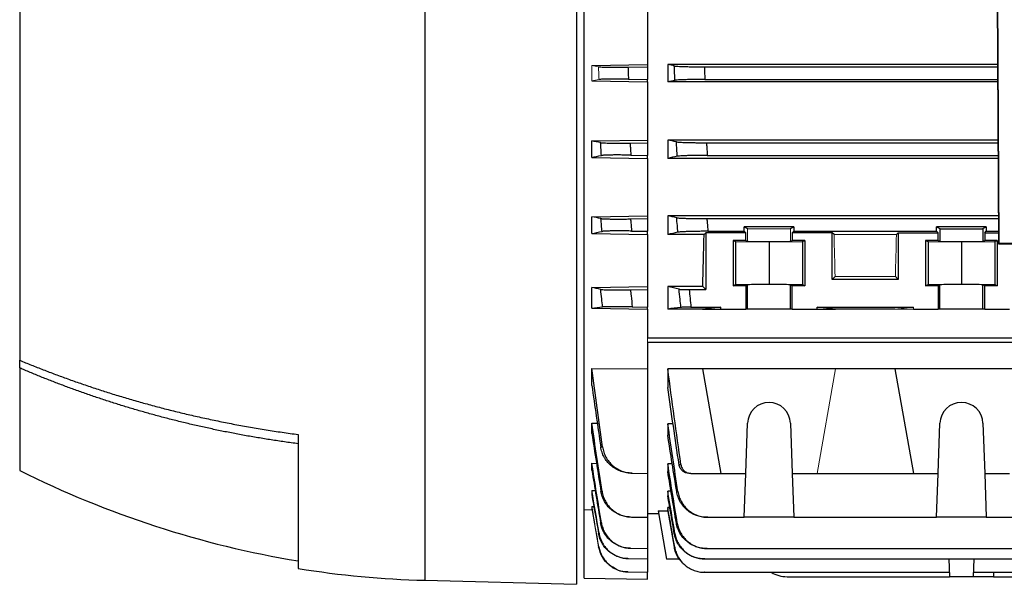
# Model space of a CAD drawing. Units: millimetres. Extents: x -1364 to 818, y -818 to 818.
# Drawn here: x 362 to 557, y -131 to -19 of the extents above; entities that cross this region are included whole.
import ezdxf

# ---------------------------------------------------------------- set-up
doc = ezdxf.new("R2010")
doc.units = ezdxf.units.MM

msp = doc.modelspace()

# ---------------------------------------------------------------- linework, layer by layer
at = {"color": 7, "linetype": 'Continuous', "lineweight": 25}
for p, q in [((554.74, 64.59), (555.34, -63.43)), ((555.49, -63.28), (554.89, 64.44)), ((442.05, -10.56), (442.05, -129.93)), ((472.05, -10.8), (472.05, -130.72)), ((473.55, -116.02), (473.55, -10.3)), ((362.05, -14.94), (362.05, -86.46)), ((486.05, -16.42), (486.05, -28.03)), ((475.05, -28.22), (486.05, -28.03)), ((482.19, -28.53), (486.05, -28.47)), ((486.05, -28.03), (486.05, -28.47)), ((486.05, -28.47), (486.05, -30.97)), ((555.18, -28.03), (490.05, -28.03)), ((490.05, -28.03), (490.05, -31.44)), ((497.27, -28.47), (555.18, -28.47)), ((482.29, -30.91), (486.05, -30.97)), ((486.05, -31.44), (486.05, -30.97)), ((497.37, -30.97), (555.19, -30.97)), ((475.05, -31.25), (486.05, -31.44)), ((486.05, -31.44), (486.05, -42.94)), ((555.19, -31.44), (490.05, -31.44)), ((475.05, -43.12), (486.05, -42.94)), ((475.05, -46.36), (475.05, -43.12)), ((482.61, -43.53), (486.05, -43.47)), ((486.05, -42.94), (486.05, -43.47)), ((486.05, -43.47), (486.05, -45.97)), ((555.25, -42.94), (490.05, -42.94)), ((490.05, -42.94), (490.05, -46.55)), ((497.69, -43.47), (555.25, -43.47)), ((475.05, -46.36), (486.05, -46.55)), ((482.76, -45.91), (486.05, -45.97)), ((486.05, -46.55), (486.05, -45.97)), ((486.05, -46.55), (486.05, -57.9)), ((555.26, -46.55), (490.05, -46.55)), ((497.85, -45.97), (555.26, -45.97)), ((475.05, -58.08), (486.05, -57.9)), ((475.05, -61.43), (475.05, -58.08)), ((486.05, -57.9), (486.05, -58.47)), ((555.32, -57.9), (490.05, -57.9)), ((490.05, -57.9), (490.05, -61.61)), ((482.7, -58.53), (486.05, -58.47)), ((486.05, -58.47), (486.05, -60.97)), ((497.78, -58.47), (555.32, -58.47)), ((514.95, -60.11), (505.15, -60.11)), ((505.15, -60.97), (505.15, -60.11)), ((505.15, -60.11), (505.8, -60.43)), ((514.3, -60.43), (514.95, -60.11)), ((514.95, -60.11), (514.95, -60.97)), ((552.95, -60.11), (543.15, -60.11)), ((543.15, -60.97), (543.15, -60.11)), ((543.15, -60.11), (543.8, -60.43)), ((552.3, -60.43), (552.95, -60.11)), ((552.95, -60.11), (552.95, -60.97)), ((475.05, -61.43), (486.05, -61.61)), ((482.9, -60.92), (486.05, -60.97)), ((486.05, -61.61), (486.05, -60.97)), ((486.05, -61.61), (486.05, -71.88)), ((497.21, -61.61), (490.05, -61.61)), ((497.55, -61.27), (497.21, -61.61)), ((505.46, -61.27), (497.55, -61.27)), ((497.55, -61.27), (497.55, -72.47)), ((497.98, -60.97), (505.15, -60.97)), ((505.15, -60.97), (505.46, -61.27)), ((505.46, -62.76), (505.46, -61.27)), ((514.64, -61.27), (514.95, -60.97)), ((522.55, -61.27), (514.64, -61.27)), ((514.64, -61.27), (514.64, -62.76)), ((514.95, -60.97), (543.15, -60.97)), ((522.89, -61.61), (522.55, -61.27)), ((522.55, -70.47), (522.55, -61.27)), ((535.55, -61.27), (535.21, -61.61)), ((535.55, -61.27), (543.46, -61.27)), ((535.55, -61.27), (535.55, -70.47)), ((543.15, -60.97), (543.46, -61.27)), ((543.46, -62.76), (543.46, -61.27)), ((543.8, -60.43), (543.8, -62.93)), ((552.3, -60.43), (552.3, -62.93)), ((552.64, -61.27), (552.95, -60.97)), ((552.64, -61.27), (552.64, -62.76)), ((552.64, -61.27), (555.33, -61.27)), ((552.95, -60.97), (555.33, -60.97)), ((505.46, -62.76), (502.98, -62.76)), ((502.98, -62.76), (502.98, -71.72)), ((502.98, -62.76), (503.45, -63)), ((503.45, -63), (510.05, -63.06)), ((503.45, -63), (503.45, -71.48)), ((505.46, -62.76), (505.8, -62.93)), ((510.05, -63.06), (516.65, -63)), ((510.05, -63.06), (510.05, -71.42)), ((514.3, -62.93), (514.64, -62.76)), ((517.12, -62.76), (514.64, -62.76)), ((516.65, -63), (517.12, -62.76)), ((516.65, -63), (516.65, -71.48)), ((517.12, -62.76), (517.12, -71.72)), ((543.46, -62.76), (540.98, -62.76)), ((540.98, -62.76), (540.98, -71.72)), ((540.98, -62.76), (541.45, -63)), ((541.45, -63), (548.05, -63.06)), ((541.45, -63), (541.45, -71.48)), ((543.46, -62.76), (543.8, -62.93)), ((548.05, -63.06), (554.65, -63)), ((548.05, -63.06), (548.05, -71.42)), ((552.3, -62.93), (552.64, -62.76)), ((555.12, -62.76), (552.64, -62.76)), ((554.65, -63), (555.12, -62.76)), ((554.65, -63), (554.65, -71.48)), ((555.12, -62.76), (555.12, -71.72)), ((555.49, -63.28), (555.34, -63.43)), ((555.34, -63.43), (696.76, -63.43)), ((555.49, -63.28), (696.61, -63.28)), ((523.09, -69.93), (522.55, -70.47)), ((535.55, -70.47), (535.01, -69.93)), ((475.05, -72.05), (486.05, -71.88)), ((486.05, -71.88), (486.05, -72.47)), ((496.96, -71.88), (490.05, -71.88)), ((490.05, -71.88), (490.05, -76.33)), ((497.55, -72.47), (496.96, -71.88)), ((502.98, -71.72), (503.45, -71.48)), ((505.46, -71.72), (502.98, -71.72)), ((503.45, -71.48), (510.05, -71.42)), ((505.8, -71.55), (505.46, -71.72)), ((505.46, -71.72), (505.46, -76.33)), ((505.8, -76.33), (505.8, -71.55)), ((510.05, -71.42), (516.65, -71.48)), ((514.64, -71.72), (514.3, -71.55)), ((514.3, -76.33), (514.3, -71.55)), ((517.12, -71.72), (514.64, -71.72)), ((514.64, -76.33), (514.64, -71.72)), ((516.65, -71.48), (517.12, -71.72)), ((535.55, -70.47), (522.55, -70.47)), ((540.98, -71.72), (541.45, -71.48)), ((543.46, -71.72), (540.98, -71.72)), ((541.45, -71.48), (548.05, -71.42)), ((543.8, -71.55), (543.46, -71.72)), ((543.46, -71.72), (543.46, -76.33)), ((543.8, -76.33), (543.8, -71.55)), ((548.05, -71.42), (554.65, -71.48)), ((552.64, -71.72), (552.3, -71.55)), ((552.3, -76.33), (552.3, -71.55)), ((555.12, -71.72), (552.64, -71.72)), ((552.64, -76.33), (552.64, -71.72)), ((554.65, -71.48), (555.12, -71.72)), ((475.05, -76.14), (475.05, -72.05)), ((482.68, -72.53), (486.05, -72.47)), ((486.05, -72.47), (486.05, -75.97)), ((494.28, -72.47), (497.55, -72.47)), ((475.05, -76.14), (486.05, -76.33)), ((483.04, -75.92), (486.05, -75.97)), ((486.05, -76.33), (486.05, -75.97)), ((486.05, -76.33), (486.05, -82.02)), ((496.91, -76.33), (490.05, -76.33)), ((494.63, -75.97), (500.55, -75.97)), ((500.55, -75.97), (496.91, -76.33)), ((496.91, -76.33), (500.55, -76.33)), ((500.55, -76.33), (500.55, -75.97)), ((500.55, -76.33), (505.46, -76.33)), ((505.8, -76.33), (505.46, -76.33)), ((514.3, -76.33), (505.8, -76.33)), ((514.64, -76.33), (514.3, -76.33)), ((514.64, -76.33), (519.55, -76.33)), ((519.55, -75.97), (538.55, -75.97)), ((519.55, -76.33), (519.55, -75.97)), ((523.19, -76.33), (519.55, -75.97)), ((519.55, -76.33), (523.19, -76.33)), ((534.91, -76.33), (523.19, -76.33)), ((538.55, -76.33), (543.46, -76.33)), ((543.8, -76.33), (543.46, -76.33)), ((552.3, -76.33), (543.8, -76.33)), ((552.64, -76.33), (552.3, -76.33)), ((552.64, -76.33), (557.55, -76.33)), ((486.05, -82.02), (675.55, -82.02)), ((486.05, -82.87), (486.05, -88.15)), ((486.05, -82.87), (675.55, -82.87)), ((362.05, -87.97), (362.05, -86.46)), ((362.05, -87.97), (362.05, -108.22)), ((475.05, -88.06), (486.05, -88.15)), ((475.05, -91.43), (475.05, -88.06)), ((486.05, -88.15), (486.05, -108.79)), ((496.91, -88.15), (490.05, -88.15)), ((490.05, -88.15), (490.05, -91.82)), ((523.19, -88.15), (496.91, -88.15)), ((496.91, -88.15), (500.55, -108.79)), ((534.91, -88.15), (523.19, -88.15)), ((561.19, -88.15), (534.91, -88.15)), ((534.91, -88.15), (538.55, -108.79)), ((475.05, -98.9), (476.13, -98.91)), ((475.05, -100.9), (475.05, -98.9)), ((491.1, -99.01), (490.05, -99.01)), ((490.05, -99.01), (490.05, -101.23)), ((505.46, -108.79), (505.8, -98.89)), ((514.3, -98.89), (514.64, -108.79)), ((543.46, -108.79), (543.8, -98.89)), ((552.3, -98.89), (552.64, -108.79)), ((417.05, -101.12), (417.05, -127.6)), ((475.05, -106.81), (475.98, -106.82)), ((475.05, -108.16), (475.05, -106.81)), ((490.95, -106.94), (490.05, -106.94)), ((490.05, -106.94), (490.05, -108.44)), ((483.04, -108.74), (486.05, -108.79)), ((486.05, -108.79), (486.05, -117.48)), ((494.63, -108.79), (500.55, -108.79)), ((500.55, -108.79), (505.46, -108.79)), ((505.15, -117.48), (505.46, -108.79)), ((514.64, -108.79), (519.55, -108.79)), ((514.64, -108.79), (514.95, -117.48)), ((519.55, -108.79), (538.55, -108.79)), ((538.55, -108.79), (543.46, -108.79)), ((543.15, -117.48), (543.46, -108.79)), ((552.64, -108.79), (557.55, -108.79)), ((552.64, -108.79), (552.95, -117.48)), ((475.05, -112.19), (475.72, -112.2)), ((490.7, -112.34), (490.05, -112.34)), ((490.05, -112.34), (490.05, -113.24)), ((475.05, -113), (475.19, -113)), ((473.55, -129.5), (473.55, -116.02)), ((475.1, -116.04), (473.55, -116.02)), ((475.05, -115.35), (475.46, -115.36)), ((475.05, -115.74), (475.12, -115.75)), ((488.14, -116.22), (490.1, -116.22)), ((488.14, -116.22), (489.81, -125.72)), ((490.44, -115.52), (490.05, -115.52)), ((490.05, -115.52), (490.05, -115.96)), ((491.36, -123.38), (490.05, -115.96)), ((482.9, -117.43), (486.05, -117.48)), ((486.05, -116.72), (488.23, -116.72)), ((486.05, -117.48), (486.05, -123.65)), ((497.98, -117.48), (505.15, -117.48)), ((514.95, -117.48), (505.15, -117.48)), ((514.95, -117.48), (543.15, -117.48)), ((552.95, -117.48), (543.15, -117.48)), ((552.95, -117.48), (605.15, -117.48)), ((482.76, -123.59), (486.05, -123.65)), ((486.05, -123.65), (486.05, -125.7)), ((497.85, -123.65), (666.25, -123.65)), ((482.29, -125.63), (486.05, -125.7)), ((486.05, -125.7), (486.05, -128.35)), ((492.35, -125.72), (489.81, -125.72)), ((497.37, -125.7), (666.73, -125.7)), ((545.59, -125.7), (545.71, -129.22)), ((550.51, -125.7), (550.39, -129.22)), ((482.24, -128.28), (486.05, -128.35)), ((486.05, -129.72), (486.05, -128.35)), ((497.32, -128.35), (545.68, -128.35)), ((550.42, -128.35), (622.68, -128.35)), ((554.4, -128.35), (554.37, -129.22)), ((442.05, -129.93), (472.05, -130.72)), ((473.55, -129.5), (486.05, -129.72)), ((513.61, -129.22), (545.71, -129.22)), ((550.39, -129.22), (545.71, -129.22)), ((554.37, -129.22), (550.39, -129.22)), ((554.37, -129.22), (618.73, -129.22))]:
    msp.add_line(p, q, dxfattribs=at)
at = {"color": 144, "linetype": 'Continuous', "lineweight": 18}
for p, q in [((475.05, -31.25), (475.05, -28.22)), ((505.8, -60.43), (505.8, -62.93)), ((514.3, -60.43), (514.3, -62.93)), ((535.21, -61.61), (522.89, -61.61)), ((535.01, -69.93), (523.09, -69.93)), ((538.55, -75.97), (534.91, -76.33)), ((534.91, -76.33), (538.55, -76.33)), ((538.55, -76.33), (538.55, -75.97)), ((486.05, -82.02), (486.05, -82.87)), ((519.55, -108.79), (523.19, -88.15)), ((475.05, -113), (475.05, -112.19)), ((475.05, -115.74), (475.05, -115.35)), ((475.05, -115.74), (476.38, -123.32))]:
    msp.add_line(p, q, dxfattribs=at)
at = {"color": 7, "linetype": 'Continuous', "lineweight": 25}
for centre, radius, start, end in [((510.05, -99.04), 4.25, 2, 178), ((548.05, -99.04), 4.25, 2, 178), ((448.71, 64.79), 193.5, 243.3947, 260.5838), ((446.97, 57.95), 187.94, 260.8398, 268.5), ((513.61, -123.22), 6, 238.7292, 270)]:
    msp.add_arc(centre, radius, start, end, dxfattribs=at)
for centre, major_axis, ratio, start_param, end_param in [((493.74, 0.28), (0, 117), 0.034921, 4.047808, 4.154946), ((548.05, -60.43), (4.25, 0), 0.017455, 3.176499, 6.248279), ((548.05, -62.93), (4.25, 0), 0.017455, 3.176499, 6.248279), ((510.05, -71.55), (4.25, 0), 0.017455, 0.034907, 3.106686), ((548.05, -71.55), (4.25, 0), 0.017455, 0.034907, 3.106686)]:
    msp.add_ellipse(centre, major_axis=major_axis, ratio=ratio, start_param=start_param, end_param=end_param, dxfattribs=at)
at = {"color": 144, "linetype": 'Continuous', "lineweight": 18}
for centre, major_axis, ratio, start_param, end_param in [((510.05, -60.43), (4.25, 0), 0.017455, 3.176499, 6.248279), ((526.36, 0.28), (0, 117), 0.034921, 2.12824, 2.214399), ((531.74, 0.28), (0, 117), 0.034921, 4.068786, 4.154946), ((510.05, -62.93), (4.25, 0), 0.017455, 3.176499, 6.248279)]:
    msp.add_ellipse(centre, major_axis=major_axis, ratio=ratio, start_param=start_param, end_param=end_param, dxfattribs=at)
for points in [[(476.37, -28.46), (475.93, -28.38), (475.49, -28.3), (475.05, -28.22)], [(475.05, -31.25), (475.52, -31.16), (476, -31.07), (476.48, -30.98)], [(476.48, -120.64), (476, -117.82), (475.52, -115.01), (475.05, -112.19)], [(475.05, -113), (475.49, -115.55), (475.93, -118.09), (476.37, -120.64)], [(476.43, -123.31), (475.97, -120.66), (475.51, -118.01), (475.05, -115.35)]]:
    msp.add_open_spline(points, degree=3, dxfattribs=at)
at = {"color": 7, "linetype": 'Continuous', "lineweight": 25}
for points, knots in [([(476.37, -28.46), (476.49, -28.48), (476.72, -28.5), (477.24, -28.52), (477.44, -28.53), (477.87, -28.54), (478.12, -28.55), (478.65, -28.55), (478.93, -28.56), (479.52, -28.56), (479.84, -28.56), (480.81, -28.55), (481.49, -28.55), (482.19, -28.53)], [0, 0, 0, 0, 0.25, 0.25, 0.375, 0.375, 0.5, 0.5, 0.625, 0.625, 0.75, 0.75, 1, 1, 1, 1]), ([(482.19, -28.53), (482.2, -28.86), (482.21, -29.19), (482.23, -29.51), (482.25, -29.98), (482.27, -30.44), (482.29, -30.91)], [0, 0, 0, 0, 0.000981825, 0.000981825, 0.000981825, 0.002373665, 0.002373665, 0.002373665, 0.002373665]), ([(491.34, -28.29), (491.4, -28.31), (491.49, -28.32), (491.73, -28.34), (491.88, -28.35), (492.23, -28.37), (492.43, -28.38), (492.87, -28.4), (493.12, -28.41), (493.66, -28.43), (493.95, -28.43), (494.55, -28.45), (494.87, -28.45), (495.54, -28.46), (495.87, -28.46), (496.56, -28.47), (496.91, -28.47), (497.27, -28.47)], [0, 0, 0, 0, 0.125, 0.125, 0.25, 0.25, 0.375, 0.375, 0.5, 0.5, 0.625, 0.625, 0.75, 0.75, 0.875, 0.875, 1, 1, 1, 1]), ([(491.46, -31.14), (491.44, -30.68), (491.42, -30.22), (491.4, -29.76), (491.38, -29.27), (491.36, -28.78), (491.34, -28.29)], [0, 0, 0, 0, 0.001381925, 0.001381925, 0.001381925, 0.002850955, 0.002850955, 0.002850955, 0.002850955]), ([(497.27, -28.47), (497.28, -28.82), (497.3, -29.16), (497.31, -29.51), (497.33, -30), (497.35, -30.48), (497.37, -30.97)], [0, 0, 0, 0, 0.001043482, 0.001043482, 0.001043482, 0.002502287, 0.002502287, 0.002502287, 0.002502287]), ([(482.29, -30.91), (481.59, -30.89), (480.91, -30.89), (479.93, -30.88), (479.62, -30.88), (479.03, -30.88), (478.74, -30.89), (478.21, -30.89), (477.97, -30.9), (477.53, -30.91), (477.34, -30.91), (476.82, -30.94), (476.59, -30.96), (476.48, -30.98)], [0, 0, 0, 0, 0.25, 0.25, 0.375, 0.375, 0.5, 0.5, 0.625, 0.625, 0.75, 0.75, 1, 1, 1, 1]), ([(497.37, -30.97), (497.02, -30.97), (496.67, -30.97), (495.98, -30.97), (495.64, -30.98), (494.98, -30.99), (494.66, -30.99), (494.06, -31), (493.77, -31.01), (493.23, -31.03), (492.99, -31.03), (492.54, -31.05), (492.34, -31.06), (491.99, -31.08), (491.84, -31.1), (491.61, -31.12), (491.52, -31.13), (491.46, -31.14)], [0, 0, 0, 0, 0.125, 0.125, 0.25, 0.25, 0.375, 0.375, 0.5, 0.5, 0.625, 0.625, 0.75, 0.75, 0.875, 0.875, 1, 1, 1, 1]), ([(476.78, -43.45), (476.84, -43.46), (476.93, -43.47), (477.16, -43.49), (477.3, -43.5), (477.65, -43.52), (477.84, -43.52), (478.28, -43.53), (478.53, -43.54), (479.06, -43.55), (479.34, -43.55), (479.94, -43.55), (480.25, -43.55), (481.23, -43.55), (481.91, -43.54), (482.61, -43.53)], [0, 0, 0, 0, 0.125, 0.125, 0.25, 0.25, 0.375, 0.375, 0.5, 0.5, 0.625, 0.625, 0.75, 0.75, 1, 1, 1, 1]), ([(476.94, -45.99), (476.92, -45.59), (476.89, -45.19), (476.87, -44.79), (476.84, -44.34), (476.81, -43.9), (476.78, -43.45)], [0, 0, 0, 0, 0.001203313, 0.001203313, 0.001203313, 0.00253902, 0.00253902, 0.00253902, 0.00253902]), ([(482.61, -43.53), (482.63, -43.82), (482.65, -44.12), (482.67, -44.42), (482.7, -44.92), (482.73, -45.41), (482.76, -45.91)], [0, 0, 0, 0, 0.000891959, 0.000891959, 0.000891959, 0.002391457, 0.002391457, 0.002391457, 0.002391457]), ([(491.93, -46.14), (491.9, -45.69), (491.87, -45.24), (491.84, -44.78), (491.81, -44.28), (491.78, -43.79), (491.75, -43.29)], [0, 0, 0, 0, 0.001366196, 0.001366196, 0.001366196, 0.002856475, 0.002856475, 0.002856475, 0.002856475]), ([(491.75, -43.29), (491.81, -43.31), (491.9, -43.32), (492.13, -43.34), (492.28, -43.35), (492.63, -43.37), (492.83, -43.38), (493.28, -43.4), (493.53, -43.41), (494.07, -43.43), (494.36, -43.43), (494.96, -43.45), (495.29, -43.45), (495.95, -43.46), (496.29, -43.46), (496.98, -43.47), (497.34, -43.47), (497.69, -43.47)], [0, 0, 0, 0, 0.125, 0.125, 0.25, 0.25, 0.375, 0.375, 0.5, 0.5, 0.625, 0.625, 0.75, 0.75, 0.875, 0.875, 1, 1, 1, 1]), ([(497.69, -43.47), (497.71, -43.78), (497.73, -44.1), (497.75, -44.41), (497.78, -44.93), (497.82, -45.45), (497.85, -45.97)], [0, 0, 0, 0, 0.000944711, 0.000944711, 0.000944711, 0.002504935, 0.002504935, 0.002504935, 0.002504935]), ([(482.76, -45.91), (482.41, -45.91), (482.07, -45.9), (481.39, -45.9), (481.05, -45.89), (480.4, -45.89), (480.08, -45.89), (479.49, -45.89), (479.2, -45.89), (478.67, -45.9), (478.43, -45.91), (477.99, -45.92), (477.8, -45.92), (477.45, -45.94), (477.31, -45.95), (477.08, -45.97), (477, -45.98), (476.94, -45.99)], [0, 0, 0, 0, 0.125, 0.125, 0.25, 0.25, 0.375, 0.375, 0.5, 0.5, 0.625, 0.625, 0.75, 0.75, 0.875, 0.875, 1, 1, 1, 1]), ([(497.85, -45.97), (497.49, -45.97), (497.14, -45.97), (496.45, -45.97), (496.11, -45.98), (495.44, -45.99), (495.13, -45.99), (494.52, -46), (494.23, -46.01), (493.69, -46.03), (493.45, -46.04), (493.11, -46.05), (493, -46.05), (492.8, -46.06), (492.71, -46.07), (492.45, -46.09), (492.3, -46.1), (492.07, -46.12), (491.98, -46.13), (491.93, -46.14)], [0, 0, 0, 0, 0.125, 0.125, 0.25, 0.25, 0.375, 0.375, 0.5, 0.5, 0.625, 0.625, 0.6875, 0.6875, 0.75, 0.75, 0.875, 0.875, 1, 1, 1, 1]), ([(492.05, -61.15), (492.01, -60.7), (491.97, -60.25), (491.94, -59.8), (491.89, -59.3), (491.85, -58.79), (491.81, -58.29)], [0, 0, 0, 0, 0.001353566, 0.001353566, 0.001353566, 0.0028645, 0.0028645, 0.0028645, 0.0028645]), ([(491.81, -58.29), (491.87, -58.3), (491.96, -58.32), (492.19, -58.34), (492.34, -58.35), (492.69, -58.37), (492.89, -58.38), (493.34, -58.4), (493.59, -58.41), (494.13, -58.43), (494.42, -58.43), (495.03, -58.45), (495.35, -58.45), (496.02, -58.46), (496.36, -58.46), (497.06, -58.47), (497.42, -58.47), (497.78, -58.47)], [0, 0, 0, 0, 0.125, 0.125, 0.25, 0.25, 0.375, 0.375, 0.5, 0.5, 0.625, 0.625, 0.75, 0.75, 0.875, 0.875, 1, 1, 1, 1]), ([(477.06, -60.99), (477.03, -60.6), (476.99, -60.2), (476.96, -59.8), (476.92, -59.35), (476.89, -58.9), (476.85, -58.45)], [0, 0, 0, 0, 0.001190578, 0.001190578, 0.001190578, 0.00254976, 0.00254976, 0.00254976, 0.00254976]), ([(476.85, -58.45), (476.91, -58.46), (476.99, -58.47), (477.22, -58.49), (477.36, -58.5), (477.71, -58.51), (477.9, -58.52), (478.34, -58.53), (478.59, -58.54), (479.12, -58.54), (479.4, -58.55), (480, -58.55), (480.32, -58.55), (480.97, -58.55), (481.31, -58.54), (482, -58.54), (482.35, -58.53), (482.7, -58.53)], [0, 0, 0, 0, 0.125, 0.125, 0.25, 0.25, 0.375, 0.375, 0.5, 0.5, 0.625, 0.625, 0.75, 0.75, 0.875, 0.875, 1, 1, 1, 1]), ([(482.7, -58.53), (482.72, -58.79), (482.74, -59.05), (482.77, -59.31), (482.81, -59.85), (482.86, -60.38), (482.9, -60.92)], [0, 0, 0, 0, 0.000791824, 0.000791824, 0.000791824, 0.002398809, 0.002398809, 0.002398809, 0.002398809]), ([(497.78, -58.47), (497.8, -58.75), (497.82, -59.03), (497.84, -59.31), (497.89, -59.86), (497.94, -60.41), (497.98, -60.97)], [0, 0, 0, 0, 0.000841339, 0.000841339, 0.000841339, 0.00250868, 0.00250868, 0.00250868, 0.00250868]), ([(482.9, -60.92), (482.55, -60.91), (482.2, -60.9), (481.51, -60.9), (481.18, -60.89), (480.52, -60.89), (480.2, -60.89), (479.6, -60.89), (479.32, -60.9), (478.78, -60.9), (478.54, -60.91), (478.1, -60.92), (477.9, -60.93), (477.56, -60.94), (477.42, -60.95), (477.2, -60.97), (477.11, -60.98), (477.06, -60.99)], [0, 0, 0, 0, 0.125, 0.125, 0.25, 0.25, 0.375, 0.375, 0.5, 0.5, 0.625, 0.625, 0.75, 0.75, 0.875, 0.875, 1, 1, 1, 1]), ([(497.98, -60.97), (497.63, -60.97), (497.27, -60.97), (496.58, -60.97), (496.23, -60.98), (495.56, -60.99), (495.24, -60.99), (494.64, -61), (494.34, -61.01), (493.8, -61.03), (493.55, -61.04), (493.22, -61.05), (493.11, -61.06), (492.91, -61.07), (492.82, -61.07), (492.56, -61.09), (492.42, -61.1), (492.19, -61.12), (492.1, -61.13), (492.05, -61.15)], [0, 0, 0, 0, 0.125, 0.125, 0.25, 0.25, 0.375, 0.375, 0.5, 0.5, 0.625, 0.625, 0.6875, 0.6875, 0.75, 0.75, 0.875, 0.875, 1, 1, 1, 1]), ([(477.17, -75.9), (477.11, -75.38), (477.06, -74.85), (477, -74.32), (476.94, -73.7), (476.87, -73.07), (476.81, -72.45)], [0, 0, 0, 0, 0.001594222, 0.001594222, 0.001594222, 0.003474404, 0.003474404, 0.003474404, 0.003474404]), ([(476.81, -72.45), (476.86, -72.46), (476.95, -72.47), (477.17, -72.49), (477.31, -72.5), (477.65, -72.51), (477.85, -72.52), (478.29, -72.53), (478.54, -72.54), (479.07, -72.54), (479.36, -72.55), (479.81, -72.55), (479.96, -72.55), (480.28, -72.55), (480.45, -72.55), (480.94, -72.55), (481.28, -72.54), (481.97, -72.54), (482.33, -72.53), (482.68, -72.53)], [0, 0, 0, 0, 0.125, 0.125, 0.25, 0.25, 0.375, 0.375, 0.5, 0.5, 0.625, 0.625, 0.6875, 0.6875, 0.75, 0.75, 0.875, 0.875, 1, 1, 1, 1]), ([(482.68, -72.53), (482.72, -72.92), (482.77, -73.32), (482.81, -73.71), (482.88, -74.45), (482.96, -75.18), (483.04, -75.92)], [0, 0, 0, 0, 0.001191778, 0.001191778, 0.001191778, 0.003409711, 0.003409711, 0.003409711, 0.003409711]), ([(492.64, -76), (492.59, -75.46), (492.53, -74.92), (492.48, -74.38), (492.41, -73.72), (492.35, -73.07), (492.28, -72.41)], [0, 0, 0, 0, 0.001624301, 0.001624301, 0.001624301, 0.003607793, 0.003607793, 0.003607793, 0.003607793]), ([(492.28, -72.41), (492.32, -72.42), (492.39, -72.43), (492.57, -72.44), (492.63, -72.44), (492.79, -72.45), (492.87, -72.45), (493.05, -72.45), (493.15, -72.46), (493.35, -72.46), (493.46, -72.46), (493.8, -72.47), (494.03, -72.47), (494.28, -72.47)], [0, 0, 0, 0, 0.25, 0.25, 0.375, 0.375, 0.5, 0.5, 0.625, 0.625, 0.75, 0.75, 1, 1, 1, 1]), ([(494.28, -72.47), (494.33, -73.04), (494.39, -73.61), (494.45, -74.18), (494.51, -74.78), (494.57, -75.37), (494.63, -75.97)], [0, 0, 0, 0, 0.00172417, 0.00172417, 0.00172417, 0.003517703, 0.003517703, 0.003517703, 0.003517703]), ([(483.04, -75.92), (482.68, -75.91), (482.33, -75.91), (481.63, -75.9), (481.29, -75.89), (480.63, -75.88), (480.31, -75.88), (479.7, -75.88), (479.42, -75.88), (478.88, -75.87), (478.64, -75.87), (478.31, -75.88), (478.2, -75.88), (478, -75.88), (477.91, -75.88), (477.66, -75.88), (477.52, -75.89), (477.3, -75.89), (477.22, -75.9), (477.17, -75.9)], [0, 0, 0, 0, 0.125, 0.125, 0.25, 0.25, 0.375, 0.375, 0.5, 0.5, 0.625, 0.625, 0.6875, 0.6875, 0.75, 0.75, 0.875, 0.875, 1, 1, 1, 1]), ([(494.63, -75.97), (494.39, -75.97), (494.15, -75.97), (493.7, -75.97), (493.5, -75.97), (493.22, -75.98), (493.14, -75.98), (492.99, -75.98), (492.92, -75.99), (492.75, -75.99), (492.67, -75.99), (492.64, -76)], [0, 0, 0, 0, 0.25, 0.25, 0.5, 0.5, 0.625, 0.625, 0.75, 0.75, 1, 1, 1, 1]), ([(362.05, -86.46), (362.43, -86.61), (363.2, -86.93), (364.35, -87.4), (365.52, -87.86), (366.7, -88.32), (367.9, -88.78), (369.1, -89.24), (370.32, -89.69), (371.55, -90.13), (372.79, -90.57), (374.04, -91.01), (375.3, -91.44), (376.58, -91.87), (377.86, -92.29), (379.16, -92.71), (380.47, -93.12), (381.8, -93.53), (383.13, -93.93), (384.48, -94.32), (385.84, -94.71), (387.21, -95.09), (388.59, -95.47), (389.98, -95.83), (391.39, -96.2), (392.81, -96.55), (394.24, -96.9), (395.68, -97.24), (397.13, -97.57), (398.59, -97.9), (400.07, -98.21), (401.56, -98.52), (403.06, -98.82), (404.57, -99.12), (406.09, -99.4), (407.62, -99.67), (409.16, -99.94), (410.72, -100.2), (412.29, -100.44), (413.86, -100.68), (415.45, -100.91), (416.52, -101.05), (417.05, -101.12)], [0, 0, 0, 0, 0.0220807, 0.0443111, 0.0666912, 0.089221, 0.1119004, 0.1347296, 0.1577084, 0.1808369, 0.2041151, 0.227543, 0.2511206, 0.2748479, 0.2987249, 0.3227516, 0.346928, 0.3712541, 0.3957299, 0.4203554, 0.4451307, 0.4700556, 0.4951303, 0.5203547, 0.5457288, 0.5712527, 0.5969263, 0.6227496, 0.6487227, 0.6748455, 0.701118, 0.7275403, 0.7541123, 0.7808341, 0.8077057, 0.834727, 0.8618981, 0.8892189, 0.9166895, 0.9443099, 0.9720801, 1, 1, 1, 1]), ([(417.05, -102.94), (416.6, -102.88), (415.7, -102.76), (414.36, -102.58), (413.03, -102.38), (411.7, -102.18), (410.38, -101.97), (409.06, -101.75), (407.75, -101.53), (406.45, -101.3), (405.16, -101.06), (403.87, -100.81), (402.58, -100.56), (401.31, -100.3), (400.04, -100.03), (398.77, -99.76), (397.52, -99.48), (396.27, -99.19), (395.03, -98.9), (393.79, -98.6), (392.56, -98.29), (391.34, -97.98), (390.12, -97.66), (388.92, -97.34), (387.72, -97.01), (386.52, -96.67), (385.33, -96.33), (384.15, -95.98), (382.98, -95.63), (381.81, -95.27), (380.66, -94.9), (379.5, -94.53), (378.36, -94.16), (377.22, -93.78), (376.09, -93.39), (374.97, -93), (373.85, -92.61), (372.74, -92.21), (371.64, -91.81), (370.55, -91.4), (369.46, -90.98), (368.38, -90.57), (367.31, -90.14), (366.24, -89.72), (365.18, -89.29), (364.13, -88.85), (363.09, -88.41), (362.4, -88.12), (362.05, -87.97)], [0, 0, 0, 0, 0.023533, 0.046985, 0.070358, 0.09365, 0.116863, 0.139995, 0.163048, 0.186021, 0.208914, 0.231727, 0.25446, 0.277114, 0.299687, 0.322181, 0.344595, 0.36693, 0.389185, 0.41136, 0.433455, 0.455471, 0.477408, 0.499264, 0.521041, 0.542739, 0.564357, 0.585896, 0.607355, 0.628734, 0.650035, 0.671255, 0.692397, 0.713459, 0.734441, 0.755345, 0.776169, 0.796913, 0.817579, 0.838165, 0.858671, 0.879099, 0.899447, 0.919716, 0.939906, 0.960016, 0.980048, 1, 1, 1, 1]), ([(476.81, -103.58), (476.87, -103.58), (476.94, -103.58), (477, -103.58), (477.06, -103.58), (477.11, -103.58), (477.17, -103.58)], [0, 0, 0, 0, 0.001880181, 0.001880181, 0.001880181, 0.003474403, 0.003474403, 0.003474403, 0.003474403]), ([(482.68, -108.73), (482.33, -108.72), (481.98, -108.69), (481.29, -108.55), (480.94, -108.45), (480.28, -108.2), (479.96, -108.04), (479.36, -107.68), (479.07, -107.47), (478.54, -107), (478.29, -106.74), (477.96, -106.33), (477.86, -106.19), (477.66, -105.9), (477.57, -105.74), (477.31, -105.28), (477.17, -104.95), (476.95, -104.28), (476.86, -103.94), (476.81, -103.58)], [0, 0, 0, 0, 0.125, 0.125, 0.25, 0.25, 0.375, 0.375, 0.5, 0.5, 0.625, 0.625, 0.6875, 0.6875, 0.75, 0.75, 0.875, 0.875, 1, 1, 1, 1]), ([(477.17, -103.58), (477.22, -103.93), (477.3, -104.28), (477.52, -104.95), (477.66, -105.27), (478, -105.9), (478.19, -106.19), (478.63, -106.75), (478.88, -107), (479.41, -107.47), (479.7, -107.68), (480.3, -108.05), (480.63, -108.2), (481.29, -108.46), (481.63, -108.56), (482.32, -108.69), (482.68, -108.73), (483.04, -108.74)], [0, 0, 0, 0, 0.125, 0.125, 0.25, 0.25, 0.375, 0.375, 0.5, 0.5, 0.625, 0.625, 0.75, 0.75, 0.875, 0.875, 1, 1, 1, 1]), ([(483.04, -108.74), (482.96, -108.74), (482.88, -108.73), (482.81, -108.73), (482.77, -108.73), (482.72, -108.73), (482.68, -108.73)], [0, 0, 0, 0, 0.002217932, 0.002217932, 0.002217932, 0.00340971, 0.00340971, 0.00340971, 0.00340971]), ([(492.28, -107.08), (492.35, -107.08), (492.41, -107.08), (492.48, -107.07), (492.53, -107.07), (492.59, -107.07), (492.64, -107.07)], [0, 0, 0, 0, 0.001983492, 0.001983492, 0.001983492, 0.003607793, 0.003607793, 0.003607793, 0.003607793]), ([(494.28, -108.79), (494.03, -108.79), (493.8, -108.75), (493.35, -108.58), (493.14, -108.46), (492.87, -108.23), (492.79, -108.14), (492.64, -107.96), (492.57, -107.86), (492.39, -107.54), (492.32, -107.32), (492.28, -107.08)], [0, 0, 0, 0, 0.25, 0.25, 0.5, 0.5, 0.625, 0.625, 0.75, 0.75, 1, 1, 1, 1]), ([(492.64, -107.07), (492.67, -107.31), (492.75, -107.54), (492.92, -107.85), (492.99, -107.95), (493.14, -108.14), (493.22, -108.22), (493.4, -108.38), (493.5, -108.45), (493.71, -108.57), (493.81, -108.62), (494.15, -108.75), (494.39, -108.79), (494.63, -108.79)], [0, 0, 0, 0, 0.25, 0.25, 0.375, 0.375, 0.5, 0.5, 0.625, 0.625, 0.75, 0.75, 1, 1, 1, 1]), ([(494.63, -108.79), (494.57, -108.79), (494.51, -108.79), (494.45, -108.79), (494.39, -108.79), (494.33, -108.79), (494.28, -108.79)], [0, 0, 0, 0, 0.001793533, 0.001793533, 0.001793533, 0.003517703, 0.003517703, 0.003517703, 0.003517703]), ([(476.85, -112.35), (476.89, -112.34), (476.92, -112.34), (476.96, -112.34), (476.99, -112.34), (477.03, -112.34), (477.06, -112.34)], [0, 0, 0, 0, 0.001359182, 0.001359182, 0.001359182, 0.00254976, 0.00254976, 0.00254976, 0.00254976]), ([(482.7, -117.42), (482.35, -117.42), (482, -117.38), (481.31, -117.25), (480.98, -117.15), (480.32, -116.9), (480, -116.74), (479.4, -116.38), (479.12, -116.18), (478.59, -115.72), (478.34, -115.46), (477.9, -114.92), (477.71, -114.63), (477.36, -114.02), (477.22, -113.7), (476.99, -113.04), (476.91, -112.7), (476.85, -112.35)], [0, 0, 0, 0, 0.125, 0.125, 0.25, 0.25, 0.375, 0.375, 0.5, 0.5, 0.625, 0.625, 0.75, 0.75, 0.875, 0.875, 1, 1, 1, 1]), ([(477.06, -112.34), (477.11, -112.69), (477.2, -113.03), (477.42, -113.69), (477.56, -114.01), (477.9, -114.63), (478.1, -114.92), (478.54, -115.46), (478.78, -115.72), (479.32, -116.18), (479.6, -116.39), (480.2, -116.75), (480.52, -116.9), (481.17, -117.15), (481.51, -117.25), (482.19, -117.38), (482.55, -117.42), (482.9, -117.43)], [0, 0, 0, 0, 0.125, 0.125, 0.25, 0.25, 0.375, 0.375, 0.5, 0.5, 0.625, 0.625, 0.75, 0.75, 0.875, 0.875, 1, 1, 1, 1]), ([(491.81, -112.4), (491.85, -112.4), (491.89, -112.4), (491.94, -112.4), (491.97, -112.4), (492.01, -112.4), (492.05, -112.4)], [0, 0, 0, 0, 0.001510935, 0.001510935, 0.001510935, 0.0028645, 0.0028645, 0.0028645, 0.0028645]), ([(497.78, -117.48), (497.42, -117.48), (497.06, -117.45), (496.37, -117.32), (496.02, -117.23), (495.35, -116.99), (495.03, -116.83), (494.42, -116.48), (494.13, -116.27), (493.59, -115.81), (493.34, -115.56), (493, -115.15), (492.9, -115.01), (492.69, -114.71), (492.6, -114.56), (492.34, -114.1), (492.19, -113.77), (491.96, -113.11), (491.87, -112.76), (491.81, -112.4)], [0, 0, 0, 0, 0.125, 0.125, 0.25, 0.25, 0.375, 0.375, 0.5, 0.5, 0.625, 0.625, 0.6875, 0.6875, 0.75, 0.75, 0.875, 0.875, 1, 1, 1, 1]), ([(492.05, -112.4), (492.1, -112.75), (492.19, -113.09), (492.41, -113.76), (492.56, -114.09), (492.91, -114.71), (493.1, -115), (493.55, -115.55), (493.8, -115.81), (494.34, -116.27), (494.63, -116.47), (495.24, -116.83), (495.56, -116.99), (496.23, -117.23), (496.57, -117.32), (497.27, -117.45), (497.63, -117.48), (497.98, -117.48)], [0, 0, 0, 0, 0.125, 0.125, 0.25, 0.25, 0.375, 0.375, 0.5, 0.5, 0.625, 0.625, 0.75, 0.75, 0.875, 0.875, 1, 1, 1, 1]), ([(476.78, -118.57), (476.81, -118.57), (476.84, -118.57), (476.87, -118.56), (476.89, -118.56), (476.92, -118.56), (476.94, -118.56)], [0, 0, 0, 0, 0.001335707, 0.001335707, 0.001335707, 0.00253902, 0.00253902, 0.00253902, 0.00253902]), ([(482.61, -123.59), (482.26, -123.58), (481.92, -123.55), (481.24, -123.41), (480.9, -123.32), (480.25, -123.07), (479.93, -122.92), (479.34, -122.56), (479.05, -122.36), (478.52, -121.9), (478.28, -121.65), (477.84, -121.11), (477.64, -120.82), (477.13, -119.91), (476.9, -119.26), (476.78, -118.57)], [0, 0, 0, 0, 0.125, 0.125, 0.25, 0.25, 0.375, 0.375, 0.5, 0.5, 0.625, 0.625, 0.75, 0.75, 1, 1, 1, 1]), ([(476.94, -118.56), (477, -118.91), (477.08, -119.25), (477.31, -119.9), (477.45, -120.22), (477.8, -120.83), (477.99, -121.12), (478.43, -121.65), (478.67, -121.9), (479.2, -122.36), (479.49, -122.56), (480.08, -122.92), (480.4, -123.07), (481.05, -123.32), (481.38, -123.42), (482.06, -123.55), (482.41, -123.59), (482.76, -123.59)], [0, 0, 0, 0, 0.125, 0.125, 0.25, 0.25, 0.375, 0.375, 0.5, 0.5, 0.625, 0.625, 0.75, 0.75, 0.875, 0.875, 1, 1, 1, 1]), ([(491.75, -118.63), (491.78, -118.63), (491.81, -118.62), (491.84, -118.62), (491.87, -118.62), (491.9, -118.62), (491.93, -118.62)], [0, 0, 0, 0, 0.001490278, 0.001490278, 0.001490278, 0.002856474, 0.002856474, 0.002856474, 0.002856474]), ([(491.93, -118.62), (491.98, -118.97), (492.07, -119.31), (492.3, -119.97), (492.45, -120.29), (492.8, -120.91), (493, -121.2), (493.44, -121.74), (493.69, -121.99), (494.23, -122.45), (494.52, -122.65), (495.12, -123.01), (495.45, -123.16), (496.11, -123.4), (496.45, -123.49), (497.14, -123.62), (497.49, -123.65), (497.85, -123.65)], [0, 0, 0, 0, 0.125, 0.125, 0.25, 0.25, 0.375, 0.375, 0.5, 0.5, 0.625, 0.625, 0.75, 0.75, 0.875, 0.875, 1, 1, 1, 1]), ([(497.98, -117.48), (497.94, -117.48), (497.89, -117.48), (497.84, -117.48), (497.82, -117.48), (497.8, -117.48), (497.78, -117.48)], [0, 0, 0, 0, 0.001667341, 0.001667341, 0.001667341, 0.00250868, 0.00250868, 0.00250868, 0.00250868]), ([(497.69, -123.65), (497.34, -123.65), (496.99, -123.62), (496.29, -123.5), (495.95, -123.4), (495.29, -123.16), (494.97, -123.01), (494.36, -122.66), (494.07, -122.45), (493.53, -122), (493.28, -121.75), (492.83, -121.21), (492.63, -120.92), (492.28, -120.3), (492.13, -119.98), (491.9, -119.32), (491.81, -118.98), (491.75, -118.63)], [0, 0, 0, 0, 0.125, 0.125, 0.25, 0.25, 0.375, 0.375, 0.5, 0.5, 0.625, 0.625, 0.75, 0.75, 0.875, 0.875, 1, 1, 1, 1]), ([(482.19, -125.63), (481.49, -125.62), (480.81, -125.49), (479.83, -125.11), (479.52, -124.96), (478.93, -124.61), (478.64, -124.41), (478.11, -123.95), (477.87, -123.71), (477.43, -123.17), (477.24, -122.89), (476.72, -121.98), (476.49, -121.33), (476.37, -120.64)], [0, 0, 0, 0, 0.25, 0.25, 0.375, 0.375, 0.5, 0.5, 0.625, 0.625, 0.75, 0.75, 1, 1, 1, 1]), ([(476.48, -120.64), (476.53, -120.98), (476.62, -121.32), (476.85, -121.97), (477, -122.28), (477.34, -122.89), (477.54, -123.18), (477.97, -123.71), (478.22, -123.96), (478.75, -124.41), (479.03, -124.61), (479.62, -124.97), (479.94, -125.12), (480.91, -125.49), (481.59, -125.62), (482.29, -125.63)], [0, 0, 0, 0, 0.125, 0.125, 0.25, 0.25, 0.375, 0.375, 0.5, 0.5, 0.625, 0.625, 0.75, 0.75, 1, 1, 1, 1]), ([(491.34, -120.71), (491.36, -120.71), (491.38, -120.71), (491.4, -120.71), (491.42, -120.71), (491.44, -120.71), (491.46, -120.7)], [0, 0, 0, 0, 0.001469029, 0.001469029, 0.001469029, 0.002850955, 0.002850955, 0.002850955, 0.002850955]), ([(497.27, -125.7), (496.91, -125.7), (496.56, -125.66), (495.88, -125.54), (495.54, -125.45), (494.87, -125.21), (494.56, -125.06), (493.95, -124.71), (493.66, -124.51), (493.12, -124.06), (492.88, -123.81), (492.43, -123.27), (492.23, -122.98), (491.88, -122.37), (491.73, -122.06), (491.49, -121.4), (491.4, -121.06), (491.34, -120.71)], [0, 0, 0, 0, 0.125, 0.125, 0.25, 0.25, 0.375, 0.375, 0.5, 0.5, 0.625, 0.625, 0.75, 0.75, 0.875, 0.875, 1, 1, 1, 1]), ([(491.46, -120.7), (491.52, -121.05), (491.61, -121.39), (491.84, -122.05), (491.99, -122.37), (492.34, -122.98), (492.54, -123.27), (492.98, -123.8), (493.23, -124.05), (493.77, -124.51), (494.06, -124.71), (494.66, -125.06), (494.98, -125.21), (495.64, -125.45), (495.98, -125.54), (496.67, -125.66), (497.02, -125.7), (497.37, -125.7)], [0, 0, 0, 0, 0.125, 0.125, 0.25, 0.25, 0.375, 0.375, 0.5, 0.5, 0.625, 0.625, 0.75, 0.75, 0.875, 0.875, 1, 1, 1, 1]), ([(479.94, -127.75), (479.43, -127.5), (478.31, -126.94), (476.98, -125.38), (476.59, -124.02), (476.38, -123.32)], [0, 0, 0, 0, 0.287877, 0.628389, 1, 1, 1, 1]), ([(476.43, -123.31), (476.55, -124), (476.79, -124.65), (477.3, -125.56), (477.5, -125.84), (477.94, -126.37), (478.18, -126.62), (478.71, -127.07), (478.99, -127.27), (479.58, -127.62), (479.9, -127.77), (480.87, -128.14), (481.54, -128.27), (482.24, -128.28)], [0, 0, 0, 0, 0.25, 0.25, 0.375, 0.375, 0.5, 0.5, 0.625, 0.625, 0.75, 0.75, 1, 1, 1, 1]), ([(493.35, -126.84), (492.93, -126.42), (492.02, -125.54), (491.52, -124.23), (491.37, -123.48), (491.36, -123.38)], [0, 0, 0, 0, 0.432211, 0.929514, 1, 1, 1, 1]), ([(491.36, -123.38), (491.37, -123.38), (491.37, -123.38), (491.39, -123.38), (491.39, -123.38), (491.41, -123.38), (491.42, -123.38)], [0, 0, 0, 0, 0.001445897, 0.001445897, 0.001445897, 0.00284745, 0.00284745, 0.00284745, 0.00284745]), ([(491.42, -123.38), (491.48, -123.73), (491.57, -124.06), (491.8, -124.72), (491.95, -125.04), (492.3, -125.65), (492.5, -125.93), (492.95, -126.46), (493.19, -126.71), (493.73, -127.17), (494.02, -127.37), (494.62, -127.71), (494.94, -127.86), (495.6, -128.1), (495.93, -128.19), (496.62, -128.32), (496.97, -128.35), (497.32, -128.35)], [0, 0, 0, 0, 0.125, 0.125, 0.25, 0.25, 0.375, 0.375, 0.5, 0.5, 0.625, 0.625, 0.75, 0.75, 0.875, 0.875, 1, 1, 1, 1]), ([(497.85, -123.65), (497.82, -123.65), (497.78, -123.65), (497.75, -123.65), (497.73, -123.65), (497.71, -123.65), (497.69, -123.65)], [0, 0, 0, 0, 0.001560224, 0.001560224, 0.001560224, 0.002504935, 0.002504935, 0.002504935, 0.002504935]), ([(497.37, -125.7), (497.35, -125.7), (497.33, -125.7), (497.31, -125.7), (497.3, -125.7), (497.28, -125.7), (497.27, -125.7)], [0, 0, 0, 0, 0.001458804, 0.001458804, 0.001458804, 0.002502286, 0.002502286, 0.002502286, 0.002502286]), ([(482.19, -128.28), (481.49, -128.25), (480.75, -128.23), (480.13, -127.86), (480.1, -127.84)], [0, 0, 0, 0, 0.938508, 1, 1, 1, 1]), ([(497.32, -128.35), (497.31, -128.35), (497.3, -128.35), (497.29, -128.35), (497.29, -128.35), (497.28, -128.35), (497.27, -128.35)], [0, 0, 0, 0, 0.00135373, 0.00135373, 0.00135373, 0.002500574, 0.002500574, 0.002500574, 0.002500574])]:
    msp.add_open_spline(points, degree=3, knots=knots, dxfattribs=at)
at = {"color": 144, "linetype": 'Continuous', "lineweight": 18}
msp.add_open_spline([(476.48, -30.98), (476.46, -30.57), (476.44, -30.17), (476.42, -29.77), (476.41, -29.33), (476.39, -28.9), (476.37, -28.46)], degree=3, knots=[0, 0, 0, 0, 0.001213147, 0.001213147, 0.001213147, 0.002518986, 0.002518986, 0.002518986, 0.002518986], dxfattribs=at)
at = {"color": 7, "linetype": 'Continuous', "lineweight": 25}
for points in [[(491.34, -28.29), (490.91, -28.21), (490.48, -28.12), (490.05, -28.03)], [(491.46, -31.14), (490.99, -31.24), (490.52, -31.34), (490.05, -31.44)], [(476.78, -43.45), (476.2, -43.34), (475.63, -43.23), (475.05, -43.12)], [(491.75, -43.29), (491.18, -43.17), (490.61, -43.06), (490.05, -42.94)], [(475.05, -46.36), (475.67, -46.24), (476.31, -46.11), (476.94, -45.99)], [(491.93, -46.14), (491.3, -46.28), (490.67, -46.42), (490.05, -46.55)], [(476.85, -58.45), (476.24, -58.33), (475.64, -58.2), (475.05, -58.08)], [(491.81, -58.29), (491.22, -58.16), (490.63, -58.03), (490.05, -57.9)], [(475.05, -61.43), (475.71, -61.28), (476.38, -61.14), (477.06, -60.99)], [(492.05, -61.15), (491.37, -61.3), (490.7, -61.46), (490.05, -61.61)], [(492.28, -72.41), (491.52, -72.23), (490.78, -72.05), (490.05, -71.88)], [(476.81, -72.45), (476.21, -72.32), (475.63, -72.19), (475.05, -72.05)], [(475.05, -76.14), (475.73, -76.06), (476.44, -75.98), (477.17, -75.9)], [(492.64, -76), (491.75, -76.11), (490.88, -76.22), (490.05, -76.33)], [(477.17, -103.58), (476.44, -98.41), (475.73, -93.24), (475.05, -88.06)], [(492.64, -107.07), (491.75, -100.77), (490.88, -94.46), (490.05, -88.15)], [(475.05, -91.43), (475.63, -95.49), (476.21, -99.54), (476.81, -103.58)], [(492.28, -107.08), (491.52, -101.99), (490.78, -96.91), (490.05, -91.82)], [(477.06, -112.34), (476.38, -107.86), (475.71, -103.38), (475.05, -98.9)], [(492.05, -112.4), (491.37, -107.93), (490.7, -103.47), (490.05, -99.01)], [(475.05, -100.9), (475.64, -104.72), (476.24, -108.53), (476.85, -112.35)], [(491.81, -112.4), (491.22, -108.68), (490.63, -104.95), (490.05, -101.23)], [(476.94, -118.56), (476.31, -114.65), (475.67, -110.73), (475.05, -106.81)], [(491.93, -118.62), (491.3, -114.73), (490.67, -110.83), (490.05, -106.94)], [(475.05, -108.16), (475.63, -111.63), (476.2, -115.1), (476.78, -118.57)], [(491.75, -118.63), (491.18, -115.23), (490.61, -111.84), (490.05, -108.44)], [(491.46, -120.7), (490.99, -117.92), (490.52, -115.13), (490.05, -112.34)], [(491.34, -120.71), (490.91, -118.22), (490.48, -115.73), (490.05, -113.24)], [(491.42, -123.38), (490.96, -120.76), (490.5, -118.14), (490.05, -115.52)]]:
    msp.add_open_spline(points, degree=3, dxfattribs=at)

doc.saveas('drawing.dxf')
